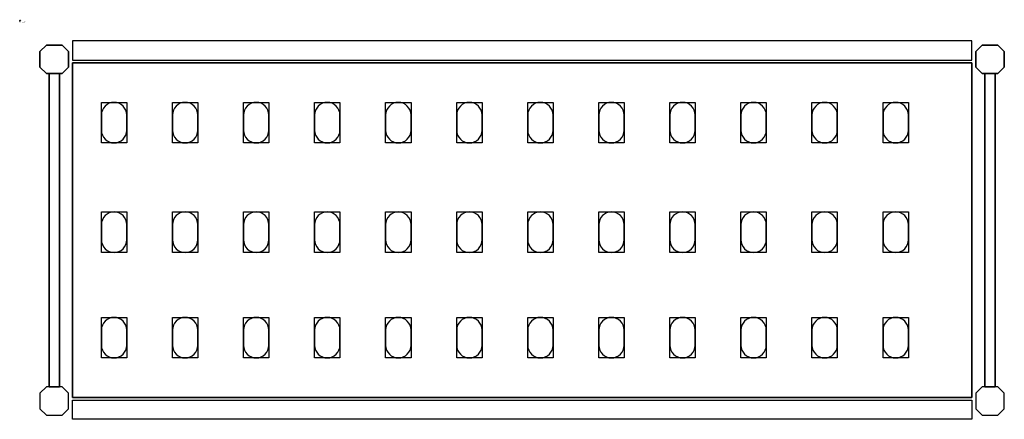
# Model space of a CAD drawing. Extents: x 0 to 1980, y -393 to 1.
# Drawn here: x 0 to 970, y -393 to 1 of the extents above; entities that cross this region are included whole.
import ezdxf

# ---------------------------------------------------------------- set-up
doc = ezdxf.new("R2010")
doc.units = 0
doc.header["$LTSCALE"] = 50
doc.linetypes.add('CONTINUA', pattern=[0])
for name, color, linetype in [('IQ_200_2D', 1, 'CONTINUA'), ('IQ_200_3D', 9, 'CONTINUA'), ('IQ_204_2D', 7, 'CONTINUA'), ('IQ_204_3D', 252, 'CONTINUOUS')]:
    doc.layers.add(name, color=color, linetype=linetype)
doc.layers.add('IQ_INS_3D', color=3, linetype='CONTINUA', plot=False)

msp = doc.modelspace()

# ---------------------------------------------------------------- linework, layer by layer
at = {"layer": 'IQ_200_2D'}
for points in [[(26.25, -52), (20, -45.75), (20, -30.25), (26.25, -24), (41.75, -24), (48, -30.25), (48, -45.75), (41.75, -52), (26.25, -52)], [(948.25, -52), (942, -45.75), (942, -30.25), (948.25, -24), (963.75, -24), (970, -30.25), (970, -45.75), (963.75, -52), (948.25, -52)], [(28.89, -361), (39.11, -361), (39.11, -52), (28.89, -52), (28.89, -361)], [(950.89, -361), (961.11, -361), (961.11, -52), (950.89, -52), (950.89, -361)], [(26.25, -361), (20, -367.25), (20, -382.75), (26.25, -389), (41.75, -389), (48, -382.75), (48, -367.25), (41.75, -361), (26.25, -361)], [(948.25, -361), (942, -367.25), (942, -382.75), (948.25, -389), (963.75, -389), (970, -382.75), (970, -367.25), (963.75, -361), (948.25, -361)]]:
    msp.add_lwpolyline(points, dxfattribs=at)
for points in [[(52, -39), (938, -39), (938, -20), (52, -20)], [(52, -374), (938, -374), (938, -393), (52, -393)]]:
    msp.add_lwpolyline(points, close=True, dxfattribs=at)
at = {"layer": 'IQ_200_3D'}
for points in [[(26.25, -24), (20, -30.25), (20, -45.75), (26.25, -52), (41.75, -52), (48, -45.75), (48, -30.25), (41.75, -24), (26.25, -24)], [(948.25, -24), (942, -30.25), (942, -45.75), (948.25, -52), (963.75, -52), (970, -45.75), (970, -30.25), (963.75, -24), (948.25, -24)], [(26.25, -361), (20, -367.25), (20, -382.75), (26.25, -389), (41.75, -389), (48, -382.75), (48, -367.25), (41.75, -361), (26.25, -361)], [(948.25, -361), (942, -367.25), (942, -382.75), (948.25, -389), (963.75, -389), (970, -382.75), (970, -367.25), (963.75, -361), (948.25, -361)]]:
    msp.add_lwpolyline(points, dxfattribs=at)
at = {"layer": 'IQ_204_2D'}
msp.add_lwpolyline([(938, -371.5), (52, -371.5), (52, -41.5), (938, -41.5)], close=True, dxfattribs=at)
for points in [[(80.5, -93), (80.5, -108, 0.414214), (93, -120.5, 0.414214), (105.5, -108), (105.5, -93, 0.414214), (93, -80.5, 0.414214), (80.5, -93, 0.414214)], [(150.5, -93), (150.5, -108, 0.414214), (163, -120.5, 0.414214), (175.5, -108), (175.5, -93, 0.414214), (163, -80.5, 0.414214), (150.5, -93, 0.414214)], [(220.5, -93), (220.5, -108, 0.414214), (233, -120.5, 0.414214), (245.5, -108), (245.5, -93, 0.414214), (233, -80.5, 0.414214), (220.5, -93, 0.414214)], [(290.5, -93), (290.5, -108, 0.414214), (303, -120.5, 0.414214), (315.5, -108), (315.5, -93, 0.414214), (303, -80.5, 0.414214), (290.5, -93, 0.414214)], [(360.5, -93), (360.5, -108, 0.414214), (373, -120.5, 0.414214), (385.5, -108), (385.5, -93, 0.414214), (373, -80.5, 0.414214), (360.5, -93, 0.414214)], [(430.5, -93), (430.5, -108, 0.414214), (443, -120.5, 0.414214), (455.5, -108), (455.5, -93, 0.414214), (443, -80.5, 0.414214), (430.5, -93, 0.414214)], [(500.5, -93), (500.5, -108, 0.414214), (513, -120.5, 0.414214), (525.5, -108), (525.5, -93, 0.414214), (513, -80.5, 0.414214), (500.5, -93, 0.414214)], [(570.5, -93), (570.5, -108, 0.414214), (583, -120.5, 0.414214), (595.5, -108), (595.5, -93, 0.414214), (583, -80.5, 0.414214), (570.5, -93, 0.414214)], [(640.5, -93), (640.5, -108, 0.414214), (653, -120.5, 0.414214), (665.5, -108), (665.5, -93, 0.414214), (653, -80.5, 0.414214), (640.5, -93, 0.414214)], [(710.5, -93), (710.5, -108, 0.414214), (723, -120.5, 0.414214), (735.5, -108), (735.5, -93, 0.414214), (723, -80.5, 0.414214), (710.5, -93, 0.414214)], [(780.5, -93), (780.5, -108, 0.414214), (793, -120.5, 0.414214), (805.5, -108), (805.5, -93, 0.414214), (793, -80.5, 0.414214), (780.5, -93, 0.414214)], [(850.5, -93), (850.5, -108, 0.414214), (863, -120.5, 0.414214), (875.5, -108), (875.5, -93, 0.414214), (863, -80.5, 0.414214), (850.5, -93, 0.414214)], [(80.5, -201), (80.5, -216, 0.414214), (93, -228.5, 0.414214), (105.5, -216), (105.5, -201, 0.414214), (93, -188.5, 0.414214), (80.5, -201, 0.414214)], [(150.5, -201), (150.5, -216, 0.414214), (163, -228.5, 0.414214), (175.5, -216), (175.5, -201, 0.414214), (163, -188.5, 0.414214), (150.5, -201, 0.414214)], [(220.5, -201), (220.5, -216, 0.414214), (233, -228.5, 0.414214), (245.5, -216), (245.5, -201, 0.414214), (233, -188.5, 0.414214), (220.5, -201, 0.414214)], [(290.5, -201), (290.5, -216, 0.414214), (303, -228.5, 0.414214), (315.5, -216), (315.5, -201, 0.414214), (303, -188.5, 0.414214), (290.5, -201, 0.414214)], [(360.5, -201), (360.5, -216, 0.414214), (373, -228.5, 0.414214), (385.5, -216), (385.5, -201, 0.414214), (373, -188.5, 0.414214), (360.5, -201, 0.414214)], [(430.5, -201), (430.5, -216, 0.414214), (443, -228.5, 0.414214), (455.5, -216), (455.5, -201, 0.414214), (443, -188.5, 0.414214), (430.5, -201, 0.414214)], [(500.5, -201), (500.5, -216, 0.414214), (513, -228.5, 0.414214), (525.5, -216), (525.5, -201, 0.414214), (513, -188.5, 0.414214), (500.5, -201, 0.414214)], [(570.5, -201), (570.5, -216, 0.414214), (583, -228.5, 0.414214), (595.5, -216), (595.5, -201, 0.414214), (583, -188.5, 0.414214), (570.5, -201, 0.414214)], [(640.5, -201), (640.5, -216, 0.414214), (653, -228.5, 0.414214), (665.5, -216), (665.5, -201, 0.414214), (653, -188.5, 0.414214), (640.5, -201, 0.414214)], [(710.5, -201), (710.5, -216, 0.414214), (723, -228.5, 0.414214), (735.5, -216), (735.5, -201, 0.414214), (723, -188.5, 0.414214), (710.5, -201, 0.414214)], [(780.5, -201), (780.5, -216, 0.414214), (793, -228.5, 0.414214), (805.5, -216), (805.5, -201, 0.414214), (793, -188.5, 0.414214), (780.5, -201, 0.414214)], [(850.5, -201), (850.5, -216, 0.414214), (863, -228.5, 0.414214), (875.5, -216), (875.5, -201, 0.414214), (863, -188.5, 0.414214), (850.5, -201, 0.414214)], [(80.5, -305), (80.5, -320, 0.414214), (93, -332.5, 0.414214), (105.5, -320), (105.5, -305, 0.414214), (93, -292.5, 0.414214), (80.5, -305, 0.414214)], [(150.5, -305), (150.5, -320, 0.414214), (163, -332.5, 0.414214), (175.5, -320), (175.5, -305, 0.414214), (163, -292.5, 0.414214), (150.5, -305, 0.414214)], [(220.5, -305), (220.5, -320, 0.414214), (233, -332.5, 0.414214), (245.5, -320), (245.5, -305, 0.414214), (233, -292.5, 0.414214), (220.5, -305, 0.414214)], [(290.5, -305), (290.5, -320, 0.414214), (303, -332.5, 0.414214), (315.5, -320), (315.5, -305, 0.414214), (303, -292.5, 0.414214), (290.5, -305, 0.414214)], [(360.5, -305), (360.5, -320, 0.414214), (373, -332.5, 0.414214), (385.5, -320), (385.5, -305, 0.414214), (373, -292.5, 0.414214), (360.5, -305, 0.414214)], [(430.5, -305), (430.5, -320, 0.414214), (443, -332.5, 0.414214), (455.5, -320), (455.5, -305, 0.414214), (443, -292.5, 0.414214), (430.5, -305, 0.414214)], [(500.5, -305), (500.5, -320, 0.414214), (513, -332.5, 0.414214), (525.5, -320), (525.5, -305, 0.414214), (513, -292.5, 0.414214), (500.5, -305, 0.414214)], [(570.5, -305), (570.5, -320, 0.414214), (583, -332.5, 0.414214), (595.5, -320), (595.5, -305, 0.414214), (583, -292.5, 0.414214), (570.5, -305, 0.414214)], [(640.5, -305), (640.5, -320, 0.414214), (653, -332.5, 0.414214), (665.5, -320), (665.5, -305, 0.414214), (653, -292.5, 0.414214), (640.5, -305, 0.414214)], [(710.5, -305), (710.5, -320, 0.414214), (723, -332.5, 0.414214), (735.5, -320), (735.5, -305, 0.414214), (723, -292.5, 0.414214), (710.5, -305, 0.414214)], [(780.5, -305), (780.5, -320, 0.414214), (793, -332.5, 0.414214), (805.5, -320), (805.5, -305, 0.414214), (793, -292.5, 0.414214), (780.5, -305, 0.414214)], [(850.5, -305), (850.5, -320, 0.414214), (863, -332.5, 0.414214), (875.5, -320), (875.5, -305, 0.414214), (863, -292.5, 0.414214), (850.5, -305, 0.414214)]]:
    msp.add_lwpolyline(points, format="xyb", dxfattribs=at)
at = {"layer": 'IQ_204_3D'}
for points, elevation in [([(105.5, -120.5), (80.5, -120.5), (80.5, -80.5), (105.5, -80.5)], 1617), ([(105.5, -120.5), (80.5, -120.5), (80.5, -80.5), (105.5, -80.5)], 1167), ([(105.5, -120.5), (80.5, -120.5), (80.5, -80.5), (105.5, -80.5)], 717), ([(105.5, -120.5), (80.5, -120.5), (80.5, -80.5), (105.5, -80.5)], 267), ([(175.5, -120.5), (150.5, -120.5), (150.5, -80.5), (175.5, -80.5)], 1617), ([(175.5, -120.5), (150.5, -120.5), (150.5, -80.5), (175.5, -80.5)], 1167), ([(175.5, -120.5), (150.5, -120.5), (150.5, -80.5), (175.5, -80.5)], 717), ([(175.5, -120.5), (150.5, -120.5), (150.5, -80.5), (175.5, -80.5)], 267), ([(245.5, -120.5), (220.5, -120.5), (220.5, -80.5), (245.5, -80.5)], 1617), ([(245.5, -120.5), (220.5, -120.5), (220.5, -80.5), (245.5, -80.5)], 267), ([(245.5, -120.5), (220.5, -120.5), (220.5, -80.5), (245.5, -80.5)], 717), ([(245.5, -120.5), (220.5, -120.5), (220.5, -80.5), (245.5, -80.5)], 1167), ([(315.5, -120.5), (290.5, -120.5), (290.5, -80.5), (315.5, -80.5)], 1617), ([(315.5, -120.5), (290.5, -120.5), (290.5, -80.5), (315.5, -80.5)], 267), ([(315.5, -120.5), (290.5, -120.5), (290.5, -80.5), (315.5, -80.5)], 717), ([(315.5, -120.5), (290.5, -120.5), (290.5, -80.5), (315.5, -80.5)], 1167), ([(385.5, -120.5), (360.5, -120.5), (360.5, -80.5), (385.5, -80.5)], 1617), ([(385.5, -120.5), (360.5, -120.5), (360.5, -80.5), (385.5, -80.5)], 267), ([(385.5, -120.5), (360.5, -120.5), (360.5, -80.5), (385.5, -80.5)], 717), ([(385.5, -120.5), (360.5, -120.5), (360.5, -80.5), (385.5, -80.5)], 1167), ([(455.5, -120.5), (430.5, -120.5), (430.5, -80.5), (455.5, -80.5)], 1617), ([(455.5, -120.5), (430.5, -120.5), (430.5, -80.5), (455.5, -80.5)], 267), ([(455.5, -120.5), (430.5, -120.5), (430.5, -80.5), (455.5, -80.5)], 717), ([(455.5, -120.5), (430.5, -120.5), (430.5, -80.5), (455.5, -80.5)], 1167), ([(525.5, -120.5), (500.5, -120.5), (500.5, -80.5), (525.5, -80.5)], 1617), ([(525.5, -120.5), (500.5, -120.5), (500.5, -80.5), (525.5, -80.5)], 1167), ([(525.5, -120.5), (500.5, -120.5), (500.5, -80.5), (525.5, -80.5)], 717), ([(525.5, -120.5), (500.5, -120.5), (500.5, -80.5), (525.5, -80.5)], 267), ([(595.5, -120.5), (570.5, -120.5), (570.5, -80.5), (595.5, -80.5)], 1617), ([(595.5, -120.5), (570.5, -120.5), (570.5, -80.5), (595.5, -80.5)], 1167), ([(595.5, -120.5), (570.5, -120.5), (570.5, -80.5), (595.5, -80.5)], 717), ([(595.5, -120.5), (570.5, -120.5), (570.5, -80.5), (595.5, -80.5)], 267), ([(665.5, -120.5), (640.5, -120.5), (640.5, -80.5), (665.5, -80.5)], 1617), ([(665.5, -120.5), (640.5, -120.5), (640.5, -80.5), (665.5, -80.5)], 1167), ([(665.5, -120.5), (640.5, -120.5), (640.5, -80.5), (665.5, -80.5)], 717), ([(665.5, -120.5), (640.5, -120.5), (640.5, -80.5), (665.5, -80.5)], 267), ([(735.5, -120.5), (710.5, -120.5), (710.5, -80.5), (735.5, -80.5)], 1617), ([(735.5, -120.5), (710.5, -120.5), (710.5, -80.5), (735.5, -80.5)], 1167), ([(735.5, -120.5), (710.5, -120.5), (710.5, -80.5), (735.5, -80.5)], 717), ([(735.5, -120.5), (710.5, -120.5), (710.5, -80.5), (735.5, -80.5)], 267), ([(805.5, -120.5), (780.5, -120.5), (780.5, -80.5), (805.5, -80.5)], 1617), ([(805.5, -120.5), (780.5, -120.5), (780.5, -80.5), (805.5, -80.5)], 1167), ([(805.5, -120.5), (780.5, -120.5), (780.5, -80.5), (805.5, -80.5)], 717), ([(805.5, -120.5), (780.5, -120.5), (780.5, -80.5), (805.5, -80.5)], 267), ([(875.5, -120.5), (850.5, -120.5), (850.5, -80.5), (875.5, -80.5)], 1617), ([(875.5, -120.5), (850.5, -120.5), (850.5, -80.5), (875.5, -80.5)], 267), ([(875.5, -120.5), (850.5, -120.5), (850.5, -80.5), (875.5, -80.5)], 717), ([(875.5, -120.5), (850.5, -120.5), (850.5, -80.5), (875.5, -80.5)], 1167), ([(105.5, -228.5), (80.5, -228.5), (80.5, -188.5), (105.5, -188.5)], 1617), ([(105.5, -228.5), (80.5, -228.5), (80.5, -188.5), (105.5, -188.5)], 1167), ([(105.5, -228.5), (80.5, -228.5), (80.5, -188.5), (105.5, -188.5)], 717), ([(105.5, -228.5), (80.5, -228.5), (80.5, -188.5), (105.5, -188.5)], 267), ([(175.5, -228.5), (150.5, -228.5), (150.5, -188.5), (175.5, -188.5)], 1617), ([(175.5, -228.5), (150.5, -228.5), (150.5, -188.5), (175.5, -188.5)], 1167), ([(175.5, -228.5), (150.5, -228.5), (150.5, -188.5), (175.5, -188.5)], 717), ([(175.5, -228.5), (150.5, -228.5), (150.5, -188.5), (175.5, -188.5)], 267), ([(245.5, -228.5), (220.5, -228.5), (220.5, -188.5), (245.5, -188.5)], 1617), ([(245.5, -228.5), (220.5, -228.5), (220.5, -188.5), (245.5, -188.5)], 267), ([(245.5, -228.5), (220.5, -228.5), (220.5, -188.5), (245.5, -188.5)], 717), ([(245.5, -228.5), (220.5, -228.5), (220.5, -188.5), (245.5, -188.5)], 1167), ([(315.5, -228.5), (290.5, -228.5), (290.5, -188.5), (315.5, -188.5)], 1617), ([(315.5, -228.5), (290.5, -228.5), (290.5, -188.5), (315.5, -188.5)], 267), ([(315.5, -228.5), (290.5, -228.5), (290.5, -188.5), (315.5, -188.5)], 717), ([(315.5, -228.5), (290.5, -228.5), (290.5, -188.5), (315.5, -188.5)], 1167), ([(385.5, -228.5), (360.5, -228.5), (360.5, -188.5), (385.5, -188.5)], 1617), ([(385.5, -228.5), (360.5, -228.5), (360.5, -188.5), (385.5, -188.5)], 267), ([(385.5, -228.5), (360.5, -228.5), (360.5, -188.5), (385.5, -188.5)], 717), ([(385.5, -228.5), (360.5, -228.5), (360.5, -188.5), (385.5, -188.5)], 1167), ([(455.5, -228.5), (430.5, -228.5), (430.5, -188.5), (455.5, -188.5)], 1617), ([(455.5, -228.5), (430.5, -228.5), (430.5, -188.5), (455.5, -188.5)], 267), ([(455.5, -228.5), (430.5, -228.5), (430.5, -188.5), (455.5, -188.5)], 717), ([(455.5, -228.5), (430.5, -228.5), (430.5, -188.5), (455.5, -188.5)], 1167), ([(525.5, -228.5), (500.5, -228.5), (500.5, -188.5), (525.5, -188.5)], 1617), ([(525.5, -228.5), (500.5, -228.5), (500.5, -188.5), (525.5, -188.5)], 1167), ([(525.5, -228.5), (500.5, -228.5), (500.5, -188.5), (525.5, -188.5)], 717), ([(525.5, -228.5), (500.5, -228.5), (500.5, -188.5), (525.5, -188.5)], 267), ([(595.5, -228.5), (570.5, -228.5), (570.5, -188.5), (595.5, -188.5)], 1617), ([(595.5, -228.5), (570.5, -228.5), (570.5, -188.5), (595.5, -188.5)], 1167), ([(595.5, -228.5), (570.5, -228.5), (570.5, -188.5), (595.5, -188.5)], 717), ([(595.5, -228.5), (570.5, -228.5), (570.5, -188.5), (595.5, -188.5)], 267), ([(665.5, -228.5), (640.5, -228.5), (640.5, -188.5), (665.5, -188.5)], 1617), ([(665.5, -228.5), (640.5, -228.5), (640.5, -188.5), (665.5, -188.5)], 1167), ([(665.5, -228.5), (640.5, -228.5), (640.5, -188.5), (665.5, -188.5)], 717), ([(665.5, -228.5), (640.5, -228.5), (640.5, -188.5), (665.5, -188.5)], 267), ([(735.5, -228.5), (710.5, -228.5), (710.5, -188.5), (735.5, -188.5)], 1617), ([(735.5, -228.5), (710.5, -228.5), (710.5, -188.5), (735.5, -188.5)], 1167), ([(735.5, -228.5), (710.5, -228.5), (710.5, -188.5), (735.5, -188.5)], 717), ([(735.5, -228.5), (710.5, -228.5), (710.5, -188.5), (735.5, -188.5)], 267), ([(805.5, -228.5), (780.5, -228.5), (780.5, -188.5), (805.5, -188.5)], 1617), ([(805.5, -228.5), (780.5, -228.5), (780.5, -188.5), (805.5, -188.5)], 1167), ([(805.5, -228.5), (780.5, -228.5), (780.5, -188.5), (805.5, -188.5)], 717), ([(805.5, -228.5), (780.5, -228.5), (780.5, -188.5), (805.5, -188.5)], 267), ([(875.5, -228.5), (850.5, -228.5), (850.5, -188.5), (875.5, -188.5)], 1617), ([(875.5, -228.5), (850.5, -228.5), (850.5, -188.5), (875.5, -188.5)], 267), ([(875.5, -228.5), (850.5, -228.5), (850.5, -188.5), (875.5, -188.5)], 717), ([(875.5, -228.5), (850.5, -228.5), (850.5, -188.5), (875.5, -188.5)], 1167), ([(105.5, -332.5), (80.5, -332.5), (80.5, -292.5), (105.5, -292.5)], 1617), ([(105.5, -332.5), (80.5, -332.5), (80.5, -292.5), (105.5, -292.5)], 1167), ([(105.5, -332.5), (80.5, -332.5), (80.5, -292.5), (105.5, -292.5)], 717), ([(105.5, -332.5), (80.5, -332.5), (80.5, -292.5), (105.5, -292.5)], 267), ([(175.5, -332.5), (150.5, -332.5), (150.5, -292.5), (175.5, -292.5)], 1617), ([(175.5, -332.5), (150.5, -332.5), (150.5, -292.5), (175.5, -292.5)], 1167), ([(175.5, -332.5), (150.5, -332.5), (150.5, -292.5), (175.5, -292.5)], 717), ([(175.5, -332.5), (150.5, -332.5), (150.5, -292.5), (175.5, -292.5)], 267), ([(245.5, -332.5), (220.5, -332.5), (220.5, -292.5), (245.5, -292.5)], 1617), ([(245.5, -332.5), (220.5, -332.5), (220.5, -292.5), (245.5, -292.5)], 267), ([(245.5, -332.5), (220.5, -332.5), (220.5, -292.5), (245.5, -292.5)], 717), ([(245.5, -332.5), (220.5, -332.5), (220.5, -292.5), (245.5, -292.5)], 1167), ([(315.5, -332.5), (290.5, -332.5), (290.5, -292.5), (315.5, -292.5)], 1617), ([(315.5, -332.5), (290.5, -332.5), (290.5, -292.5), (315.5, -292.5)], 267), ([(315.5, -332.5), (290.5, -332.5), (290.5, -292.5), (315.5, -292.5)], 717), ([(315.5, -332.5), (290.5, -332.5), (290.5, -292.5), (315.5, -292.5)], 1167), ([(385.5, -332.5), (360.5, -332.5), (360.5, -292.5), (385.5, -292.5)], 1617), ([(385.5, -332.5), (360.5, -332.5), (360.5, -292.5), (385.5, -292.5)], 267), ([(385.5, -332.5), (360.5, -332.5), (360.5, -292.5), (385.5, -292.5)], 717), ([(385.5, -332.5), (360.5, -332.5), (360.5, -292.5), (385.5, -292.5)], 1167), ([(455.5, -332.5), (430.5, -332.5), (430.5, -292.5), (455.5, -292.5)], 1617), ([(455.5, -332.5), (430.5, -332.5), (430.5, -292.5), (455.5, -292.5)], 267), ([(455.5, -332.5), (430.5, -332.5), (430.5, -292.5), (455.5, -292.5)], 717), ([(455.5, -332.5), (430.5, -332.5), (430.5, -292.5), (455.5, -292.5)], 1167), ([(525.5, -332.5), (500.5, -332.5), (500.5, -292.5), (525.5, -292.5)], 1617), ([(525.5, -332.5), (500.5, -332.5), (500.5, -292.5), (525.5, -292.5)], 1167), ([(525.5, -332.5), (500.5, -332.5), (500.5, -292.5), (525.5, -292.5)], 717), ([(525.5, -332.5), (500.5, -332.5), (500.5, -292.5), (525.5, -292.5)], 267), ([(595.5, -332.5), (570.5, -332.5), (570.5, -292.5), (595.5, -292.5)], 1617), ([(595.5, -332.5), (570.5, -332.5), (570.5, -292.5), (595.5, -292.5)], 1167), ([(595.5, -332.5), (570.5, -332.5), (570.5, -292.5), (595.5, -292.5)], 717), ([(595.5, -332.5), (570.5, -332.5), (570.5, -292.5), (595.5, -292.5)], 267), ([(665.5, -332.5), (640.5, -332.5), (640.5, -292.5), (665.5, -292.5)], 1617), ([(665.5, -332.5), (640.5, -332.5), (640.5, -292.5), (665.5, -292.5)], 1167), ([(665.5, -332.5), (640.5, -332.5), (640.5, -292.5), (665.5, -292.5)], 717), ([(665.5, -332.5), (640.5, -332.5), (640.5, -292.5), (665.5, -292.5)], 267), ([(735.5, -332.5), (710.5, -332.5), (710.5, -292.5), (735.5, -292.5)], 1617), ([(735.5, -332.5), (710.5, -332.5), (710.5, -292.5), (735.5, -292.5)], 1167), ([(735.5, -332.5), (710.5, -332.5), (710.5, -292.5), (735.5, -292.5)], 717), ([(735.5, -332.5), (710.5, -332.5), (710.5, -292.5), (735.5, -292.5)], 267), ([(805.5, -332.5), (780.5, -332.5), (780.5, -292.5), (805.5, -292.5)], 1617), ([(805.5, -332.5), (780.5, -332.5), (780.5, -292.5), (805.5, -292.5)], 1167), ([(805.5, -332.5), (780.5, -332.5), (780.5, -292.5), (805.5, -292.5)], 717), ([(805.5, -332.5), (780.5, -332.5), (780.5, -292.5), (805.5, -292.5)], 267), ([(875.5, -332.5), (850.5, -332.5), (850.5, -292.5), (875.5, -292.5)], 1617), ([(875.5, -332.5), (850.5, -332.5), (850.5, -292.5), (875.5, -292.5)], 267), ([(875.5, -332.5), (850.5, -332.5), (850.5, -292.5), (875.5, -292.5)], 717), ([(875.5, -332.5), (850.5, -332.5), (850.5, -292.5), (875.5, -292.5)], 1167)]:
    msp.add_lwpolyline(points, close=True, dxfattribs=dict(at, elevation=elevation))
at = {"layer": 'IQ_INS_3D'}
msp.add_point((0, 0), dxfattribs=at)
msp.add_point((0, 0), dxfattribs=at)
msp.add_point((0, 0), dxfattribs=at)
msp.add_point((0, 0), dxfattribs=at)
msp.add_point((0, 0), dxfattribs=at)
msp.add_point((0, 0), dxfattribs=at)
msp.add_point((0, 0), dxfattribs=at)
msp.add_point((0, 0), dxfattribs=at)
msp.add_point((0, 0), dxfattribs=at)
msp.add_point((0, 0), dxfattribs=at)
msp.add_point((0, 0), dxfattribs=at)
msp.add_point((0, 0), dxfattribs=at)
msp.add_point((0, 0), dxfattribs=at)

# ---------------------------------------------------------------- texts
at = {"layer": 'IQ_INS_3D', "flags": 9}
for tag, p, s in [('DIST', (0, 0), '718.6689084689818'), ('ANGOLO', (0, -1.5), '5.312741399881808')]:
    msp.add_attdef(tag, p, s, height=1, dxfattribs=at)

# ---------------------------------------------------------------- meshes
at = {"layer": 'IQ_200_3D'}
mesh = msp.add_polymesh((6, 3), dxfattribs=at)
for k, corner in enumerate([(52, -371.5, 1615), (52, -371.5, 1585), (52, -371.5, 1585), (52, -41.5, 1615), (52, -41.5, 1585), (52, -41.5, 1585), (938, -41.5, 1615), (938, -41.5, 1585), (52, -41.5, 1585), (938, -371.5, 1615), (938, -371.5, 1585), (52, -371.5, 1585), (938, -371.5, 1615), (938, -371.5, 1615), (52, -371.5, 1615), (938, -41.5, 1615), (938, -41.5, 1615), (52, -41.5, 1615)]):
    mesh.set_mesh_vertex(divmod(k, 3), corner)
mesh = msp.add_polymesh((6, 3), dxfattribs=at)
for k, corner in enumerate([(52, -371.5, 265), (52, -371.5, 235), (52, -371.5, 235), (52, -41.5, 265), (52, -41.5, 235), (52, -41.5, 235), (938, -41.5, 265), (938, -41.5, 235), (52, -41.5, 235), (938, -371.5, 265), (938, -371.5, 235), (52, -371.5, 235), (938, -371.5, 265), (938, -371.5, 265), (52, -371.5, 265), (938, -41.5, 265), (938, -41.5, 265), (52, -41.5, 265)]):
    mesh.set_mesh_vertex(divmod(k, 3), corner)
mesh = msp.add_polymesh((6, 3), dxfattribs=at)
for k, corner in enumerate([(52, -371.5, 715), (52, -371.5, 685), (52, -371.5, 685), (52, -41.5, 715), (52, -41.5, 685), (52, -41.5, 685), (938, -41.5, 715), (938, -41.5, 685), (52, -41.5, 685), (938, -371.5, 715), (938, -371.5, 685), (52, -371.5, 685), (938, -371.5, 715), (938, -371.5, 715), (52, -371.5, 715), (938, -41.5, 715), (938, -41.5, 715), (52, -41.5, 715)]):
    mesh.set_mesh_vertex(divmod(k, 3), corner)
mesh = msp.add_polymesh((6, 3), dxfattribs=at)
for k, corner in enumerate([(52, -371.5, 1165), (52, -371.5, 1135), (52, -371.5, 1135), (52, -41.5, 1165), (52, -41.5, 1135), (52, -41.5, 1135), (938, -41.5, 1165), (938, -41.5, 1135), (52, -41.5, 1135), (938, -371.5, 1165), (938, -371.5, 1135), (52, -371.5, 1135), (938, -371.5, 1165), (938, -371.5, 1165), (52, -371.5, 1165), (938, -41.5, 1165), (938, -41.5, 1165), (52, -41.5, 1165)]):
    mesh.set_mesh_vertex(divmod(k, 3), corner)
mesh = msp.add_polymesh((6, 3), dxfattribs=at)
for k, corner in enumerate([(28.89, -52, 1670), (28.89, -52, 1650), (28.89, -52, 1650), (39.11, -52, 1670), (39.11, -52, 1650), (39.11, -52, 1650), (39.11, -361, 1670), (39.11, -361, 1650), (39.11, -52, 1650), (28.89, -361, 1670), (28.89, -361, 1650), (28.89, -52, 1650), (28.89, -361, 1670), (28.89, -361, 1670), (28.89, -52, 1670), (39.11, -361, 1670), (39.11, -361, 1670), (39.11, -52, 1670)]):
    mesh.set_mesh_vertex(divmod(k, 3), corner)
mesh = msp.add_polymesh((6, 3), dxfattribs=at)
for k, corner in enumerate([(28.89, -52, 920), (28.89, -52, 900), (28.89, -52, 900), (39.11, -52, 920), (39.11, -52, 900), (39.11, -52, 900), (39.11, -361, 920), (39.11, -361, 900), (39.11, -52, 900), (28.89, -361, 920), (28.89, -361, 900), (28.89, -52, 900), (28.89, -361, 920), (28.89, -361, 920), (28.89, -52, 920), (39.11, -361, 920), (39.11, -361, 920), (39.11, -52, 920)]):
    mesh.set_mesh_vertex(divmod(k, 3), corner)
mesh = msp.add_polymesh((6, 3), dxfattribs=at)
for k, corner in enumerate([(28.89, -52, 260), (28.89, -52, 240), (28.89, -52, 240), (39.11, -52, 260), (39.11, -52, 240), (39.11, -52, 240), (39.11, -361, 260), (39.11, -361, 240), (39.11, -52, 240), (28.89, -361, 260), (28.89, -361, 240), (28.89, -52, 240), (28.89, -361, 260), (28.89, -361, 260), (28.89, -52, 260), (39.11, -361, 260), (39.11, -361, 260), (39.11, -52, 260)]):
    mesh.set_mesh_vertex(divmod(k, 3), corner)
mesh = msp.add_polymesh((6, 3), dxfattribs=at)
for k, corner in enumerate([(961.11, -52, 260), (961.11, -52, 240), (961.11, -52, 240), (950.89, -52, 260), (950.89, -52, 240), (950.89, -52, 240), (950.89, -361, 260), (950.89, -361, 240), (950.89, -52, 240), (961.11, -361, 260), (961.11, -361, 240), (961.11, -52, 240), (961.11, -361, 260), (961.11, -361, 260), (961.11, -52, 260), (950.89, -361, 260), (950.89, -361, 260), (950.89, -52, 260)]):
    mesh.set_mesh_vertex(divmod(k, 3), corner)
mesh = msp.add_polymesh((6, 3), dxfattribs=at)
for k, corner in enumerate([(961.11, -52, 920), (961.11, -52, 900), (961.11, -52, 900), (950.89, -52, 920), (950.89, -52, 900), (950.89, -52, 900), (950.89, -361, 920), (950.89, -361, 900), (950.89, -52, 900), (961.11, -361, 920), (961.11, -361, 900), (961.11, -52, 900), (961.11, -361, 920), (961.11, -361, 920), (961.11, -52, 920), (950.89, -361, 920), (950.89, -361, 920), (950.89, -52, 920)]):
    mesh.set_mesh_vertex(divmod(k, 3), corner)
mesh = msp.add_polymesh((6, 3), dxfattribs=at)
for k, corner in enumerate([(961.11, -52, 1670), (961.11, -52, 1650), (961.11, -52, 1650), (950.89, -52, 1670), (950.89, -52, 1650), (950.89, -52, 1650), (950.89, -361, 1670), (950.89, -361, 1650), (950.89, -52, 1650), (961.11, -361, 1670), (961.11, -361, 1650), (961.11, -52, 1650), (961.11, -361, 1670), (961.11, -361, 1670), (961.11, -52, 1670), (950.89, -361, 1670), (950.89, -361, 1670), (950.89, -52, 1670)]):
    mesh.set_mesh_vertex(divmod(k, 3), corner)

doc.saveas('drawing.dxf')
